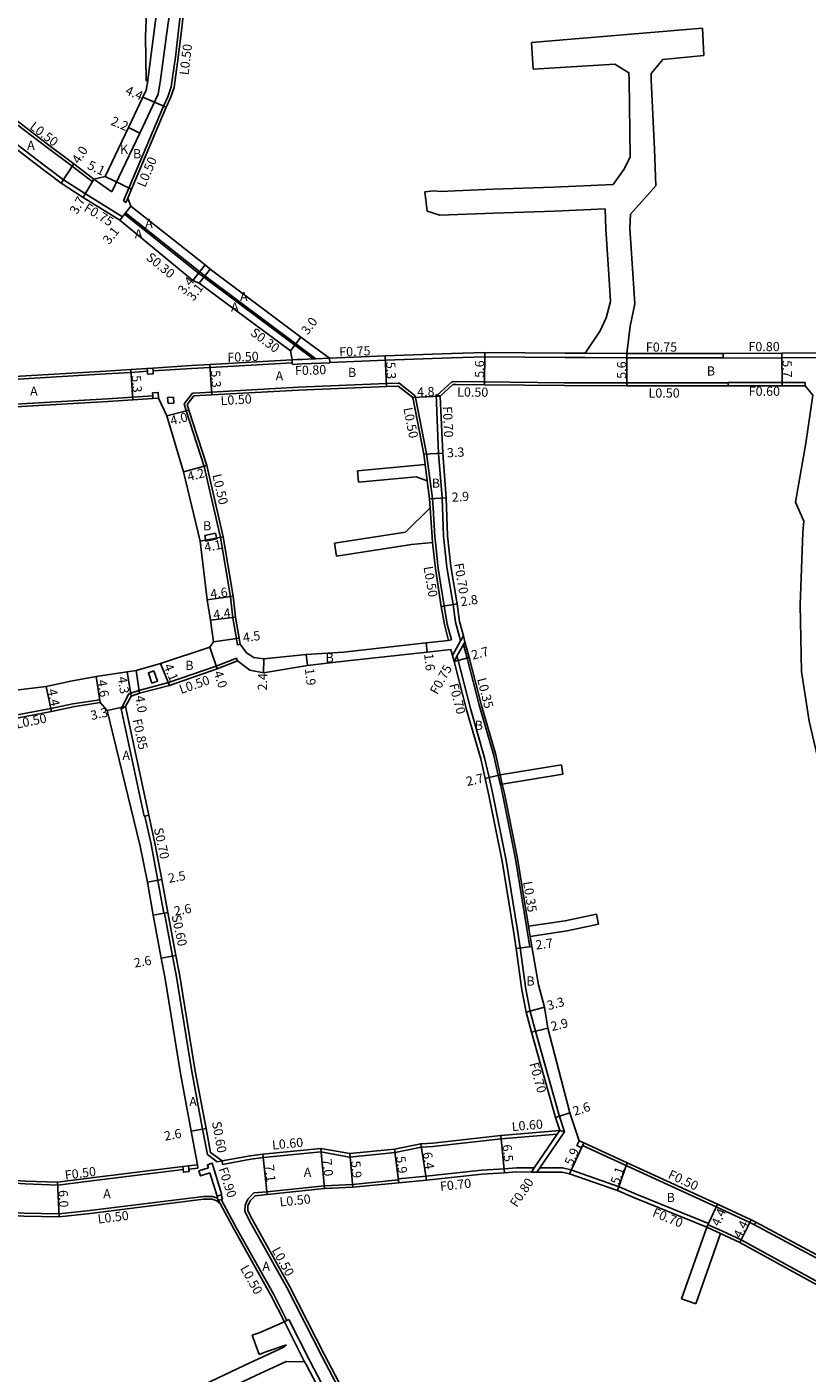
# Model space of a CAD drawing. Units: metres. Extents: x -16000 to -11997, y -114000 to -110999.
# Drawn here: x -15434 to -15299, y -112671 to -112437 of the extents above; entities that cross this region are included whole.
import ezdxf

# ---------------------------------------------------------------- set-up
doc = ezdxf.new("R2010")
doc.units = ezdxf.units.M
doc.header["$LTSCALE"] = 2.5
for name, color, linetype in [('側溝・桝', 7, 'Continuous'), ('幅員', 7, 'Continuous'), ('舗装', 7, 'Continuous'), ('道路', 7, 'Continuous')]:
    doc.layers.add(name, color=color, linetype=linetype)

msp = doc.modelspace()

# ---------------------------------------------------------------- linework, layer by layer
at = {"layer": '側溝・桝'}
for points in [[(-15409.06, -112446.18), (-15408.5, -112442.2), (-15407.9, -112437.04), (-15407.21, -112431.18), (-15406.72, -112431.23)], [(-15422.97, -112463.84), (-15426.48, -112461.2), (-15431.03, -112457.77), (-15437.1, -112453.11), (-15444.05, -112447.79), (-15446.11, -112446.18)], [(-15417.51, -112467.19), (-15416.58, -112465), (-15410.57, -112450.72), (-15409.79, -112449.09), (-15409.23, -112447.4), (-15409.06, -112446.18)], [(-15417.72, -112469.98), (-15424.12, -112466.02), (-15427.94, -112463.53), (-15432.69, -112459.96), (-15438.6, -112455.42), (-15445.34, -112451.39), (-15448.54, -112449.86)], [(-15422.97, -112463.84), (-15422.67, -112463.45)], [(-15417.1, -112467.51), (-15417.51, -112467.19)], [(-15417.1, -112467.51), (-15416.77, -112466.73)], [(-15418.19, -112470.57), (-15417.72, -112469.98)], [(-15384.54, -112494.71), (-15387.74, -112492.34), (-15403.56, -112480.49), (-15404.46, -112479.78), (-15417.38, -112469.55), (-15417.2, -112469.32), (-15404.27, -112479.55), (-15403.38, -112480.25), (-15387.57, -112492.1), (-15384.06, -112494.69)], [(-15313.22, -112494.54), (-15325.91, -112494.54), (-15329.98, -112494.52), (-15337.24, -112494.48), (-15340.79, -112494.46), (-15354.67, -112494.36), (-15360.48, -112494.5), (-15371.97, -112494.94), (-15381.64, -112495.34)], [(-15329.98, -112493.77), (-15337.24, -112493.73)], [(-15313.22, -112493.79), (-15313.22, -112494.54), (-15313.22, -112494.59)], [(-15296.98, -112494.45), (-15302.99, -112494.5), (-15313.22, -112494.59)], [(-15413.38, -112496.87), (-15416.23, -112497.05), (-15420.56, -112497.33), (-15446.48, -112498.85), (-15452.33, -112499.05), (-15455.85, -112498.87), (-15458.55, -112498.21), (-15459.85, -112497.54), (-15461.04, -112495.74), (-15461.05, -112495.53)], [(-15388.17, -112495.38), (-15402.46, -112496.18), (-15405.69, -112496.36), (-15412.38, -112496.8)], [(-15381.67, -112494.59), (-15384.06, -112494.69), (-15384.54, -112494.71), (-15386.45, -112494.79), (-15387.33, -112494.83), (-15388.2, -112494.88)], [(-15388.2, -112494.88), (-15388.17, -112495.38)], [(-15388.17, -112495.38), (-15388.15, -112495.68)], [(-15381.64, -112495.39), (-15386.42, -112495.59), (-15387.29, -112495.63), (-15388.15, -112495.68)], [(-15381.67, -112494.59), (-15381.64, -112495.34), (-15381.64, -112495.39)], [(-15405.53, -112500.67), (-15405.3, -112500.65), (-15402.21, -112500.48), (-15387.09, -112499.62), (-15371.8, -112498.99), (-15369.75, -112498.93), (-15369.57, -112498.93)], [(-15369.57, -112498.93), (-15366.77, -112501.14), (-15364.81, -112511.19), (-15363.79, -112518.98), (-15363.68, -112520.6), (-15363.36, -112525.69), (-15363.27, -112526.58), (-15362.78, -112531.15), (-15361.76, -112537.69), (-15361.23, -112540.83), (-15360.5, -112543.56)], [(-15362.94, -112501), (-15360.43, -112498.68)], [(-15360.43, -112498.68), (-15360.25, -112498.67), (-15359.66, -112498.65), (-15340.82, -112498.85), (-15329.99, -112498.87), (-15325.92, -112498.89), (-15313.2, -112498.89), (-15312.33, -112498.89)], [(-15312.33, -112499.39), (-15312.33, -112498.89), (-15312.33, -112498.79)], [(-15312.33, -112498.79), (-15302.95, -112498.8), (-15298.98, -112498.81)], [(-15298.98, -112499.41), (-15298.98, -112498.81)], [(-15457.58, -112503.16), (-15455.91, -112503.17), (-15452.14, -112503.35), (-15446.28, -112503.15), (-15420.29, -112501.63), (-15415.95, -112501.34), (-15412.45, -112501.11)], [(-15407, -112502.55), (-15405.53, -112500.67)], [(-15358.89, -112543.77), (-15359.08, -112543.06), (-15359.76, -112540.51), (-15360.18, -112537.43), (-15361.29, -112530.95), (-15361.87, -112525.56), (-15362.09, -112518.89), (-15362.71, -112511.14), (-15363.14, -112500.92)], [(-15362.43, -112501.21), (-15362.94, -112501), (-15363.14, -112500.92)], [(-15397.71, -112544.44), (-15397.89, -112543.4), (-15398.53, -112539.74), (-15398.94, -112536.08), (-15400.68, -112525.75), (-15403.52, -112513.41), (-15406.61, -112503.76), (-15407, -112502.55)], [(-15365.07, -112513.08), (-15364.7, -112515.9)], [(-15364.18, -112520.64), (-15363.86, -112525.74), (-15363.77, -112526.63)], [(-15360.98, -112543.69), (-15360.5, -112543.56)], [(-15360.29, -112546.28), (-15358.89, -112543.77), (-15358.4, -112542.88)], [(-15397.71, -112544.44), (-15397.22, -112544.36)], [(-15360.02, -112547.33), (-15359.53, -112546.44), (-15358.37, -112544.37), (-15358.13, -112543.93)], [(-15346.87, -112596.98), (-15347.16, -112595.23), (-15347.39, -112593.83), (-15347.45, -112593.46), (-15349.36, -112581.69), (-15351.61, -112570.38), (-15351.98, -112568.74), (-15352.34, -112567.16), (-15353.12, -112563.69), (-15355.58, -112555.11), (-15357.73, -112546.77), (-15358.37, -112544.37)], [(-15416.57, -112552.99), (-15414.88, -112552.39), (-15409.68, -112551.03), (-15401.42, -112548.17), (-15397.9, -112546.79)], [(-15397.72, -112547.26), (-15397.9, -112546.79)], [(-15340.82, -112629.15), (-15341.7, -112626.48), (-15345.88, -112611.67), (-15346.81, -112608.21), (-15347.56, -112604.36), (-15348.51, -112597.18), (-15349.02, -112594.11), (-15350.98, -112581.97), (-15353.22, -112570.72), (-15353.95, -112567.52), (-15354.72, -112564.1), (-15357.17, -112555.55), (-15359.33, -112547.18), (-15359.34, -112547.15), (-15359.53, -112546.44)], [(-15416.57, -112552.99), (-15417.95, -112555.56)], [(-15473.69, -112568.66), (-15468.22, -112566.34), (-15463.14, -112564.16), (-15455.04, -112561.56), (-15449.22, -112559.56), (-15443.7, -112558.41), (-15443.79, -112557.6), (-15438.49, -112556.73), (-15438.43, -112557.11), (-15430.16, -112555.53), (-15426.35, -112554.73), (-15421.65, -112554.02)], [(-15421.57, -112554.51), (-15421.65, -112554.02)], [(-15417.95, -112555.56), (-15417.16, -112555.16)], [(-15417.95, -112555.56), (-15413.93, -112574.26)], [(-15351.64, -112568.66), (-15351.99, -112567.08)], [(-15413.1, -112574.08), (-15413.79, -112574.23), (-15413.93, -112574.26)], [(-15413.79, -112574.23), (-15412.74, -112579.11), (-15411.56, -112585.43), (-15410.5, -112591.13)], [(-15410.5, -112591.13), (-15410.4, -112591.12), (-15409.81, -112591.01)], [(-15410.4, -112591.12), (-15409.01, -112598.59), (-15408.39, -112601.87), (-15405.63, -112618.69), (-15403.76, -112628.7), (-15402.94, -112633.12), (-15401.22, -112634.37)], [(-15346.81, -112595.18), (-15347.05, -112593.77), (-15347.11, -112593.41)], [(-15346.52, -112596.93), (-15346.87, -112596.98)], [(-15342.07, -112629.56), (-15351.82, -112630.41), (-15363.7, -112631.74), (-15365.76, -112631.83), (-15370.29, -112632.77), (-15378.19, -112633.55)], [(-15341.63, -112628.92), (-15342.07, -112629.56), (-15346.1, -112635.46), (-15346.57, -112636.16)], [(-15340.82, -112629.15), (-15345.13, -112635.46), (-15345.61, -112636.16)], [(-15341.63, -112628.92), (-15340.82, -112629.15)], [(-15378.19, -112633.55), (-15383.23, -112632.67), (-15393.19, -112633.62), (-15395.4, -112633.95)], [(-15307.79, -112645.34), (-15308.56, -112644.93), (-15314.44, -112642.23), (-15337.68, -112631.56)], [(-15404.57, -112635.49), (-15404.65, -112634.89)], [(-15402.77, -112635.46), (-15402.94, -112634.9), (-15402.08, -112634.64), (-15400.4, -112640.11)], [(-15401.22, -112634.37), (-15400.37, -112634.24)], [(-15400.37, -112634.24), (-15400.28, -112634.84)], [(-15395.4, -112633.95), (-15400.28, -112634.84)], [(-15448.19, -112637.45), (-15441.9, -112637.77), (-15438.27, -112638), (-15434.62, -112638.24), (-15428.97, -112638.44), (-15423.96, -112637.79), (-15407.17, -112635.71)], [(-15406.17, -112635.69), (-15404.57, -112635.49)], [(-15402.77, -112635.46), (-15404.4, -112635.97), (-15404.13, -112636.83), (-15402.5, -112636.32)], [(-15401.26, -112640.37), (-15402.5, -112636.32)], [(-15369.74, -112637.34), (-15369.72, -112637.33), (-15364.91, -112636.86), (-15363.28, -112636.7), (-15355.27, -112635.82), (-15351.27, -112635.58), (-15349.19, -112635.45), (-15346.57, -112635.46), (-15346.1, -112635.46)], [(-15369.65, -112638.03), (-15369.71, -112637.53), (-15369.74, -112637.34)], [(-15345.13, -112635.46), (-15341.16, -112635.46), (-15339.73, -112635.8), (-15331.33, -112638.74), (-15328.36, -112640), (-15315.79, -112645.13), (-15315.78, -112645.14)], [(-15364.39, -112703.25), (-15365.46, -112701.01), (-15367.93, -112696.61), (-15376.32, -112680.99), (-15378.1, -112677.59), (-15383.03, -112668.21), (-15389.1, -112656.26), (-15395.6, -112644.63), (-15396.42, -112643), (-15396.38, -112641.95), (-15395.91, -112640.87), (-15394.87, -112639.81), (-15392.57, -112639.59), (-15382.58, -112638.54), (-15377.68, -112638.32), (-15369.71, -112637.53)], [(-15401.16, -112640.71), (-15402.04, -112640.41), (-15403.62, -112640.41), (-15423.37, -112642.86), (-15428.75, -112643.43), (-15434.82, -112643.34), (-15438.6, -112643.09), (-15442.27, -112642.86), (-15448.43, -112642.38), (-15449.94, -112642.27), (-15450.69, -112642.19)], [(-15400.67, -112641.73), (-15401.02, -112641.08)], [(-15400.54, -112640.15), (-15400.4, -112640.11)], [(-15389.11, -112661.98), (-15391.39, -112657.48), (-15397.86, -112645.91), (-15400.53, -112640.93)], [(-15316.07, -112645.77), (-15315.86, -112645.32), (-15315.78, -112645.14)], [(-15316.07, -112645.77), (-15313.68, -112646.87)], [(-15315.86, -112645.32), (-15313.47, -112646.42), (-15310.07, -112647.97), (-15297.21, -112655.05), (-15283.09, -112662.34), (-15278.4, -112665.48), (-15275.49, -112667.63)], [(-15307.79, -112645.34), (-15307.55, -112644.9)], [(-15273.47, -112663.62), (-15281.55, -112659.31), (-15295.52, -112651.88), (-15307.79, -112645.34)], [(-15389.55, -112662.21), (-15389.11, -112661.98)], [(-15386.02, -112669.16), (-15389.55, -112662.21)], [(-15389.11, -112661.98), (-15388.75, -112661.8)], [(-15367.86, -112701.23), (-15369.88, -112697.64), (-15378.27, -112682.01), (-15380.05, -112678.62), (-15384.98, -112669.23), (-15385.22, -112668.76), (-15388.75, -112661.8)]]:
    msp.add_lwpolyline(points, dxfattribs=at)
for points in [[(-15413.35, -112497.36), (-15413.38, -112496.87), (-15413.41, -112496.37), (-15412.41, -112496.3), (-15412.38, -112496.8), (-15412.35, -112497.3)], [(-15412.42, -112501.61), (-15412.45, -112501.11), (-15412.48, -112500.62), (-15411.49, -112500.55), (-15411.42, -112501.55)], [(-15409.78, -112502.44), (-15409.85, -112501.45), (-15408.85, -112501.38), (-15408.78, -112502.38)], [(-15403.39, -112525.45), (-15401.53, -112525.05), (-15401.32, -112526.03), (-15403.18, -112526.43)], [(-15412.26, -112548.98), (-15411.64, -112550.78), (-15412.58, -112551.11), (-15413.2, -112549.31)], [(-15338.29, -112630.73), (-15337.47, -112631.11), (-15337.68, -112631.56), (-15337.84, -112631.93), (-15338.66, -112631.55)], [(-15407.23, -112635.21), (-15406.24, -112635.09), (-15406.17, -112635.69), (-15406.12, -112636.08), (-15407.11, -112636.21), (-15407.17, -112635.71)], [(-15401.26, -112640.37), (-15400.54, -112640.15), (-15400.32, -112640.87), (-15400.53, -112640.93), (-15401.02, -112641.08), (-15401.04, -112641.09), (-15401.16, -112640.71)]]:
    msp.add_lwpolyline(points, close=True, dxfattribs=at)
at = {"layer": '幅員'}
for points in [[(-15414.16, -112449.19), (-15410.11, -112450.92)], [(-15416.67, -112454.48), (-15414.69, -112455.42)], [(-15426.18, -112460.8), (-15428.37, -112464.14)], [(-15422.67, -112463.45), (-15424.52, -112466.65)], [(-15420.72, -112463), (-15416.12, -112465.19)], [(-15416.26, -112468.14), (-15418.19, -112470.57)], [(-15403.34, -112478.37), (-15405.45, -112481.04)], [(-15402.47, -112479.07), (-15404.35, -112481.53)], [(-15388.47, -112493.3), (-15386.67, -112490.9)], [(-15372, -112494.19), (-15371.78, -112499.49)], [(-15354.67, -112493.61), (-15354.73, -112499.21)], [(-15329.98, -112493.77), (-15330, -112499.37)], [(-15303, -112493.7), (-15302.95, -112499.4)], [(-15416.27, -112496.55), (-15415.92, -112501.84)], [(-15402.49, -112495.68), (-15402.19, -112500.97)], [(-15362.43, -112501.21), (-15367.22, -112501.42)], [(-15410.01, -112504.6), (-15406.14, -112503.6)], [(-15403.03, -112513.28), (-15407.1, -112514.33)], [(-15365.3, -112511.27), (-15362.01, -112511.1)], [(-15364.28, -112519.03), (-15361.39, -112518.85)], [(-15400.19, -112525.65), (-15404.21, -112526.44)], [(-15398.44, -112536.01), (-15403, -112536.61)], [(-15362.26, -112537.77), (-15359.49, -112537.32)], [(-15402.4, -112540.18), (-15398.03, -112539.66)], [(-15401.86, -112543.95), (-15397.4, -112543.31)], [(-15402.52, -112544.85), (-15401.25, -112548.64)], [(-15364.88, -112544.12), (-15364.7, -112545.71)], [(-15411.09, -112547.71), (-15409.54, -112551.51)], [(-15393.13, -112546.9), (-15393.18, -112549.3)], [(-15385.76, -112546.14), (-15385.54, -112548.03)], [(-15360.01, -112547.36), (-15357.39, -112546.68)], [(-15421.57, -112554.51), (-15422.27, -112549.97)], [(-15416.22, -112553.39), (-15416.87, -112549.14)], [(-15415.34, -112548.91), (-15414.74, -112552.86)], [(-15430.06, -112556.02), (-15430.96, -112551.71)], [(-15417.16, -112555.16), (-15420.39, -112555.85)], [(-15351.99, -112567.08), (-15354.63, -112567.68)], [(-15410.87, -112585.3), (-15413.33, -112585.76)], [(-15409.81, -112591.01), (-15412.37, -112591.48)], [(-15349.2, -112597.29), (-15346.52, -112596.93)], [(-15410.97, -112598.96), (-15408.42, -112598.48)], [(-15347.49, -112608.37), (-15344.31, -112607.5)], [(-15346.56, -112611.86), (-15343.74, -112611.15)], [(-15342.37, -112626.69), (-15339.9, -112625.87)], [(-15403.17, -112628.59), (-15405.73, -112629.06)], [(-15351.23, -112636.28), (-15351.88, -112629.81)], [(-15383.21, -112632.07), (-15382.55, -112639.04)], [(-15369.65, -112638.03), (-15370.38, -112632.18)], [(-15364.84, -112637.56), (-15365.83, -112631.23)], [(-15337.47, -112631.11), (-15339.93, -112636.47)], [(-15392.52, -112640.09), (-15393.27, -112633.03)], [(-15378.17, -112632.94), (-15377.65, -112638.82)], [(-15329.91, -112634.58), (-15331.58, -112639.4)], [(-15428.73, -112643.93), (-15429, -112637.94)], [(-15316.07, -112645.77), (-15314.23, -112641.77)], [(-15308.34, -112644.48), (-15310.3, -112648.42)]]:
    msp.add_lwpolyline(points, dxfattribs=at)
at = {"layer": '舗装'}
for points in [[(-15403.59, -112398.8), (-15403.56, -112399.4), (-15403.73, -112400.48), (-15404.14, -112402.62), (-15409.78, -112436.22), (-15411.08, -112446.18)], [(-15408.12, -112412.15), (-15407.98, -112412.18), (-15411.96, -112435.9), (-15413.3, -112446.18)], [(-15411.08, -112446.18), (-15411.48, -112448.67), (-15414.69, -112455.42), (-15419.54, -112465.64)], [(-15413.3, -112446.18), (-15413.32, -112446.34)], [(-15422.67, -112463.45), (-15419.54, -112465.64)]]:
    msp.add_lwpolyline(points, dxfattribs=at)
at = {"layer": '舗装', "flags": 128}
msp.add_lwpolyline([(-15383.21, -112632.07), (-15382.55, -112639.04)], dxfattribs=at)
at = {"layer": '道路'}
for points in [[(-15408.55, -112446.18), (-15408, -112442.26), (-15407.4, -112437.09), (-15406.72, -112431.23), (-15404.79, -112420.02)], [(-15413.46, -112432.98), (-15413.68, -112438.63), (-15413.56, -112446.18)], [(-15316.84, -112437.18), (-15346.55, -112439.67)], [(-15316.84, -112437.18), (-15316.56, -112441.91)], [(-15346.55, -112439.67), (-15346.27, -112444.28)], [(-15325.72, -112446.18), (-15325.76, -112445.05), (-15323.73, -112442.6), (-15316.56, -112441.91)], [(-15346.27, -112444.28), (-15332.05, -112443.42), (-15329.61, -112444.94), (-15329.59, -112446.18)], [(-15422.67, -112463.45), (-15426.18, -112460.8), (-15430.72, -112457.37), (-15436.8, -112452.72), (-15443.74, -112447.39), (-15445.3, -112446.18)], [(-15413.32, -112446.34), (-15413.58, -112447.97), (-15414.16, -112449.19), (-15416.67, -112454.48), (-15420.72, -112463)], [(-15416.77, -112466.73), (-15416.12, -112465.19), (-15410.11, -112450.92), (-15409.33, -112449.28), (-15408.74, -112447.52), (-15408.55, -112446.18)], [(-15413.32, -112446.34), (-15413.55, -112446.32)], [(-15329.59, -112446.18), (-15329.4, -112459.6)], [(-15325.15, -112458.22), (-15325.72, -112446.18)], [(-15418.19, -112470.57), (-15424.52, -112466.65), (-15428.37, -112464.14), (-15433.14, -112460.55), (-15439.02, -112456.04), (-15445.69, -112452.06), (-15449.11, -112450.43), (-15450.87, -112450.54), (-15451.66, -112450.84), (-15452.1, -112451.22), (-15452.36, -112451.6), (-15452.98, -112452.81)], [(-15325.15, -112458.22), (-15324.96, -112464.62), (-15329.37, -112469.55), (-15329.46, -112471.95), (-15328.82, -112481.58), (-15328.61, -112485.14), (-15329.39, -112489.04), (-15329.98, -112493.77)], [(-15329.4, -112459.6), (-15330.49, -112461.78), (-15332.38, -112464.38)], [(-15420.72, -112463), (-15422.67, -112463.45)], [(-15365.1, -112465.63), (-15364.73, -112468.98)], [(-15363.54, -112465.46), (-15362.42, -112465.57), (-15353.24, -112465.18), (-15342.73, -112464.85), (-15332.38, -112464.38)], [(-15416.26, -112468.14), (-15416.77, -112466.73)], [(-15416.26, -112468.14), (-15403.34, -112478.37), (-15402.47, -112479.07), (-15386.67, -112490.9), (-15381.67, -112494.59)], [(-15364.73, -112468.98), (-15362.53, -112469.72), (-15353.09, -112469.33), (-15342.57, -112469), (-15333.77, -112468.59)], [(-15333.77, -112468.59), (-15333.65, -112472.16), (-15333.01, -112481.84), (-15332.84, -112484.73), (-15333.57, -112487.54), (-15334.63, -112489.84), (-15337.24, -112493.73)], [(-15418.19, -112470.57), (-15405.45, -112481.04), (-15404.35, -112481.53), (-15388.47, -112493.3)], [(-15388.2, -112494.88), (-15402.49, -112495.68), (-15405.72, -112495.87), (-15412.41, -112496.3), (-15413.41, -112496.37), (-15416.27, -112496.55), (-15420.59, -112496.84), (-15446.5, -112498.36), (-15452.32, -112498.55), (-15455.77, -112498.37), (-15458.37, -112497.74), (-15459.5, -112497.16), (-15460.55, -112495.57), (-15460.86, -112491.19)], [(-15388.2, -112494.88), (-15388.47, -112493.3)], [(-15337.24, -112493.73), (-15340.79, -112493.71), (-15354.67, -112493.61), (-15360.5, -112493.75), (-15372, -112494.19), (-15381.67, -112494.59)], [(-15296.98, -112493.65), (-15303, -112493.7), (-15313.22, -112493.79), (-15325.91, -112493.79), (-15329.98, -112493.77)], [(-15351.99, -112567.08), (-15352.78, -112563.6), (-15355.24, -112555.01), (-15357.39, -112546.68), (-15358.13, -112543.93), (-15358.4, -112542.88), (-15359.07, -112540.37), (-15359.49, -112537.32), (-15360.6, -112530.85), (-15361.17, -112525.51), (-15361.39, -112518.85), (-15362.01, -112511.1), (-15362.43, -112501.21), (-15360.23, -112499.17)], [(-15360.23, -112499.17), (-15359.66, -112499.15), (-15354.73, -112499.21), (-15340.83, -112499.35), (-15330, -112499.37), (-15325.92, -112499.39), (-15313.2, -112499.39), (-15312.33, -112499.39), (-15302.95, -112499.4), (-15298.98, -112499.41)], [(-15457.58, -112503.66), (-15455.92, -112503.67), (-15452.15, -112503.85), (-15446.26, -112503.65), (-15420.26, -112502.12), (-15415.92, -112501.84), (-15412.42, -112501.61), (-15411.42, -112501.55)], [(-15411.42, -112501.55), (-15410.01, -112504.6), (-15407.1, -112514.33), (-15404.21, -112526.44), (-15403, -112536.61), (-15402.4, -112540.18), (-15401.86, -112543.95), (-15402.52, -112544.85), (-15411.09, -112547.71), (-15415.34, -112548.91), (-15416.87, -112549.14), (-15422.27, -112549.97), (-15426.67, -112550.78), (-15430.96, -112551.71), (-15439.68, -112552.77), (-15444.15, -112553.51)], [(-15406.45, -112502.65), (-15405.27, -112501.15)], [(-15405.27, -112501.15), (-15402.19, -112500.97), (-15387.07, -112500.12), (-15371.78, -112499.49), (-15369.73, -112499.43)], [(-15369.73, -112499.43), (-15367.22, -112501.42), (-15365.3, -112511.27), (-15365.07, -112513.08)], [(-15298.98, -112499.41), (-15297.63, -112501.04), (-15298.82, -112509.38), (-15300.67, -112519.62), (-15299.2, -112522.96), (-15299.39, -112524.88), (-15299.81, -112537.49), (-15299.59, -112549.11), (-15298.24, -112557.74), (-15294.17, -112575.34), (-15288.91, -112594.05), (-15283.37, -112612.36), (-15278.73, -112629.3), (-15276.81, -112639.13), (-15274.37, -112653.79), (-15273.24, -112663.17)], [(-15397.22, -112544.36), (-15397.4, -112543.31), (-15398.03, -112539.66), (-15398.44, -112536.01), (-15400.19, -112525.65), (-15403.03, -112513.28), (-15406.14, -112503.6), (-15406.45, -112502.65)], [(-15365.07, -112513.08), (-15376.81, -112514.16)], [(-15376.63, -112516.15), (-15376.81, -112514.16)], [(-15364.7, -112515.9), (-15366.61, -112515.23), (-15376.63, -112516.15)], [(-15364.7, -112515.9), (-15364.28, -112519.03), (-15364.18, -112520.64)], [(-15380.83, -112526.77), (-15368.48, -112524.87), (-15364.18, -112520.64)], [(-15380.49, -112529), (-15380.83, -112526.77)], [(-15380.49, -112529), (-15367.42, -112526.99), (-15363.77, -112526.63)], [(-15363.77, -112526.63), (-15363.27, -112531.21), (-15362.26, -112537.77), (-15361.72, -112540.93), (-15360.98, -112543.69)], [(-15360.98, -112543.69), (-15364.88, -112544.12), (-15379.28, -112545.72), (-15385.76, -112546.14), (-15393.13, -112546.9), (-15394.87, -112546.63), (-15396.16, -112545.85), (-15397.22, -112544.36)], [(-15360.57, -112545.26), (-15364.7, -112545.71), (-15379.15, -112547.31), (-15385.54, -112548.03), (-15393.18, -112549.3), (-15395.53, -112548.87), (-15397.72, -112547.26)], [(-15341.63, -112628.92), (-15342.37, -112626.69), (-15346.56, -112611.86), (-15347.49, -112608.37), (-15348.25, -112604.48), (-15349.2, -112597.29), (-15349.71, -112594.22), (-15351.67, -112582.1), (-15353.91, -112570.87), (-15354.63, -112567.68), (-15355.4, -112564.28), (-15357.84, -112555.73), (-15360.01, -112547.36), (-15360.02, -112547.33), (-15360.29, -112546.28), (-15360.57, -112545.26)], [(-15416.22, -112553.39), (-15414.74, -112552.86), (-15409.54, -112551.51), (-15401.25, -112548.64), (-15397.72, -112547.26)], [(-15473.53, -112569.13), (-15468.03, -112566.8), (-15462.97, -112564.63), (-15454.88, -112562.03), (-15449.09, -112560.04), (-15443.15, -112558.81), (-15443.24, -112558.02), (-15438.9, -112557.3), (-15438.83, -112557.7), (-15430.06, -112556.02), (-15426.26, -112555.23), (-15421.57, -112554.51)], [(-15420.39, -112555.85), (-15421.57, -112554.51)], [(-15416.22, -112553.39), (-15417.16, -112555.16)], [(-15417.16, -112555.16), (-15413.1, -112574.08), (-15412.05, -112578.98), (-15410.87, -112585.3), (-15409.81, -112591.01), (-15408.42, -112598.48), (-15407.8, -112601.77), (-15405.04, -112618.59), (-15403.17, -112628.59), (-15402.4, -112632.78), (-15400.37, -112634.24)], [(-15420.39, -112555.85), (-15414.61, -112579.47), (-15413.33, -112585.76), (-15412.37, -112591.48), (-15410.97, -112598.96), (-15410.36, -112602.23), (-15407.6, -112619.04), (-15405.73, -112629.06), (-15404.65, -112634.89)], [(-15351.99, -112567.08), (-15341.35, -112565.35)], [(-15351.64, -112568.66), (-15341.09, -112566.94)], [(-15341.09, -112566.94), (-15341.35, -112565.35)], [(-15347.11, -112593.41), (-15349.01, -112581.62), (-15351.27, -112570.31), (-15351.64, -112568.66)], [(-15347.11, -112593.41), (-15340.69, -112592.47), (-15335.27, -112591.28)], [(-15334.89, -112593.03), (-15335.27, -112591.28)], [(-15346.81, -112595.18), (-15340.37, -112594.23), (-15334.89, -112593.03)], [(-15338.29, -112630.73), (-15339.9, -112625.87), (-15343.74, -112611.15), (-15344.31, -112607.5), (-15345.32, -112603.57), (-15346.52, -112596.93), (-15346.81, -112595.18)], [(-15341.63, -112628.92), (-15351.88, -112629.81), (-15363.74, -112631.14), (-15365.83, -112631.23), (-15370.38, -112632.18), (-15378.17, -112632.94)], [(-15378.17, -112632.94), (-15383.21, -112632.07), (-15393.27, -112633.03), (-15395.51, -112633.36)], [(-15273.24, -112663.17), (-15281.32, -112658.87), (-15295.28, -112651.43), (-15307.55, -112644.9), (-15308.34, -112644.48), (-15314.23, -112641.77), (-15329.91, -112634.58), (-15337.47, -112631.11), (-15338.29, -112630.73)], [(-15467.73, -112635.2), (-15452.09, -112636.65), (-15451.09, -112636.74), (-15449.53, -112636.88), (-15449.17, -112636.9), (-15448.17, -112636.95), (-15441.87, -112637.27), (-15438.24, -112637.51), (-15434.6, -112637.74), (-15429, -112637.94), (-15424.02, -112637.3), (-15407.23, -112635.21), (-15406.24, -112635.09), (-15404.65, -112634.89)], [(-15395.51, -112633.36), (-15400.37, -112634.24)], [(-15377.66, -112677.36), (-15382.58, -112667.98), (-15388.66, -112656.02), (-15395.16, -112644.39), (-15395.92, -112642.89), (-15395.88, -112642.06), (-15395.49, -112641.15), (-15394.64, -112640.29), (-15392.52, -112640.09), (-15382.55, -112639.04), (-15377.65, -112638.82), (-15369.65, -112638.03), (-15364.84, -112637.56), (-15363.21, -112637.4), (-15355.21, -112636.52), (-15351.23, -112636.28), (-15349.17, -112636.15), (-15346.57, -112636.16), (-15345.61, -112636.16), (-15341.24, -112636.16), (-15339.93, -112636.47), (-15331.58, -112639.4), (-15328.63, -112640.64), (-15316.07, -112645.77)], [(-15400.67, -112641.73), (-15400.9, -112641.54), (-15401.32, -112641.18), (-15402.12, -112640.91), (-15403.59, -112640.91), (-15423.32, -112643.36), (-15428.73, -112643.93), (-15434.84, -112643.84), (-15438.63, -112643.59), (-15442.3, -112643.36), (-15448.46, -112642.88)], [(-15389.55, -112662.21), (-15391.83, -112657.72), (-15398.3, -112646.15), (-15400.67, -112641.73)], [(-15316.07, -112645.77), (-15320.45, -112658.23)], [(-15313.68, -112646.87), (-15317.96, -112659.1)], [(-15313.68, -112646.87), (-15310.3, -112648.42), (-15297.44, -112655.49), (-15283.35, -112662.77), (-15278.68, -112665.89), (-15275.72, -112668.08), (-15272.03, -112671.04)], [(-15320.45, -112658.23), (-15317.96, -112659.1)], [(-15389.55, -112662.21), (-15393.92, -112664.13), (-15395.15, -112664.57)], [(-15393.95, -112667.88), (-15395.15, -112664.57)], [(-15406.92, -112674.77), (-15395.54, -112669.34), (-15389.77, -112666.7), (-15389.15, -112666.22)], [(-15389.15, -112666.22), (-15392.62, -112667.39), (-15393.95, -112667.88)], [(-15405.87, -112676.98), (-15394.5, -112671.54), (-15389.25, -112669.15), (-15386.02, -112669.16)], [(-15368.19, -112703.95), (-15368.2, -112702.46), (-15368.64, -112701.67), (-15370.67, -112698.07), (-15379.06, -112682.44), (-15380.85, -112679.03), (-15385.78, -112669.64), (-15386.02, -112669.16)]]:
    msp.add_lwpolyline(points, dxfattribs=at)
at = {"layer": '道路', "flags": 128}
for points in [[(-15413.56, -112446.18), (-15413.55, -112446.32)], [(-15363.54, -112465.46), (-15365.1, -112465.63)]]:
    msp.add_lwpolyline(points, dxfattribs=at)

# ---------------------------------------------------------------- texts
at = {"layer": '側溝・桝'}
for s, rotation, p in [('L0.50', 83.2842, (-15406.22, -112445.41)), ('L0.50', 322.5411, (-15433.97, -112454.56)), ('L0.50', 67.1728, (-15413.77, -112464.99)), ('F0.75', 328.2312, (-15424.55, -112468.86)), ('S0.30', 320.5907, (-15413.72, -112477.29)), ('S0.30', 323.4576, (-15395.59, -112490.45)), ('F0.75', 0.0225, (-15326.67, -112493.45)), ('F0.80', 0.0225, (-15308.83, -112493.36)), ('F0.50', 1.9282, (-15399.43, -112495.23)), ('F0.75', 2.365, (-15379.98, -112494.3)), ('F0.80', 1.9282, (-15387.68, -112497.54)), ('L0.50', 3.2309, (-15400.6, -112502.76)), ('L0.50', 359.419, (-15359.51, -112501.25)), ('L0.50', 0.0225, (-15326.21, -112501.44)), ('F0.60', 359.9163, (-15308.78, -112501.12)), ('L0.50', 281.0241, (-15368.85, -112503.3)), ('F0.70', 272.4319, (-15361.99, -112502.98)), ('L0.50', 282.951, (-15402.08, -112514.91)), ('L0.50', 279.682, (-15365.35, -112530.91)), ('F0.70', 279.6925, (-15360.01, -112530.36)), ('F0.75', 60.9124, (-15362.95, -112553.24)), ('L0.50', 19.0895, (-15407.51, -112553.01)), ('L0.35', 284.4979, (-15356.04, -112550.41)), ('F0.70', 284.4972, (-15360.9, -112551.39)), ('L0.50', 11.7794, (-15436.09, -112559.04)), ('F0.85', 282.1083, (-15415.97, -112557.49)), ('S0.70', 282.1083, (-15412.26, -112576.43)), ('L0.35', 279.1883, (-15348.04, -112585.71)), ('S0.60', 282.1083, (-15409.17, -112591.59)), ('F0.70', 285.7681, (-15346.94, -112617.33)), ('S0.60', 280.547, (-15402.15, -112627.5)), ('L0.60', 4.9824, (-15349.93, -112629.06)), ('L0.60', 5.4413, (-15391.61, -112632.27)), ('F0.50', 7.313, (-15427.63, -112637.51)), ('F0.90', 287.8432, (-15401.01, -112635.61)), ('F0.70', 6.2592, (-15362.39, -112639.47)), ('F0.80', 56.1063, (-15349.12, -112642.42)), ('F0.50', 335.3446, (-15322.96, -112637.16)), ('L0.50', 6.0104, (-15390.3, -112642.18)), ('L0.50', 7.0746, (-15421.92, -112645.14)), ('F0.70', 337.7791, (-15325.67, -112643.81)), ('L0.50', 299.2154, (-15391.79, -112649.74)), ('L0.50', 299.212, (-15397.29, -112652.9))]:
    msp.add_text(s, height=1.6, rotation=rotation, dxfattribs=at).set_placement(p)
at = {"layer": '幅員'}
for s, rotation, p in [('4.4', 336.9008, (-15417.35, -112448.6)), ('2.2', 336.9008, (-15419.88, -112453.91)), ('4.0', 56.7878, (-15425.29, -112460.9)), ('5.1', 334.5041, (-15423.95, -112461.56)), ('3.7', 60.0227, (-15425.62, -112469.69)), ('3.1', 51.6269, (-15420.02, -112474.9)), ('3.4', 51.6352, (-15406.98, -112483.61)), ('3.1', 52.6338, (-15405.37, -112484.76)), ('3.0', 53.236, (-15385.49, -112490.65)), ('5.3', 273.2475, (-15402.33, -112496.73)), ('5.3', 272.3648, (-15371.85, -112495.24)), ('5.6', 89.419, (-15354.82, -112498)), ('5.6', 89.8193, (-15330.09, -112498.17)), ('5.7', 270.4756, (-15302.89, -112494.95)), ('5.3', 273.7317, (-15416.1, -112497.59)), ('4.8', 2.4319, (-15366.43, -112501.28)), ('4.0', 14.3985, (-15409.17, -112506.27)), ('3.3', 3.0969, (-15361.22, -112511.85)), ('4.2', 14.3984, (-15406.21, -112516)), ('2.9', 3.6224, (-15360.39, -112519.58)), ('4.1', 11.1067, (-15403.31, -112528.31)), ('4.6', 7.5211, (-15402.32, -112536.42)), ('2.8', 9.1018, (-15358.78, -112537.76)), ('4.4', 6.7251, (-15401.82, -112540.01)), ('4.5', 8.2007, (-15396.64, -112544.01)), ('2.7', 14.503, (-15356.79, -112547.05)), ('4.1', 292.2474, (-15410.56, -112548.12)), ('1.6', 276.3055, (-15365.25, -112546.03)), ('4.6', 278.6558, (-15422.06, -112550.64)), ('4.3', 278.6691, (-15418.55, -112550.08)), ('4.0', 288.5118, (-15401.88, -112549.27)), ('2.4', 88.7263, (-15392.58, -112552.41)), ('1.9', 276.4507, (-15385.99, -112548.6)), ('4.4', 281.7765, (-15430.74, -112552.28)), ('3.3', 12.1204, (-15423.08, -112557.54)), ('4.0', 278.6653, (-15415.47, -112553.38)), ('2.7', 12.7139, (-15357.73, -112569.03)), ('2.5', 10.564, (-15409.6, -112585.88)), ('2.6', 10.5634, (-15408.58, -112591.59)), ('2.7', 7.5131, (-15345.75, -112597.48)), ('2.6', 10.5645, (-15415.54, -112600.62)), ('3.3', 15.215, (-15343.62, -112608.01)), ('2.9', 14.154, (-15342.99, -112611.66)), ('2.6', 18.3429, (-15339.05, -112626.41)), ('2.6', 10.5511, (-15410.3, -112630.73)), ('6.4', 278.8939, (-15365.49, -112632.8)), ('6.5', 275.7786, (-15351.62, -112631.44)), ('5.9', 65.3445, (-15339.46, -112635.2)), ('7.1', 276.0137, (-15392.96, -112634.96)), ('7.0', 275.4306, (-15382.93, -112633.95)), ('5.9', 275.0892, (-15377.95, -112634.28)), ('5.9', 277.1239, (-15370.12, -112633.5)), ('5.1', 70.9008, (-15331.36, -112638.47)), ('6.0', 272.5795, (-15428.83, -112639.33)), ('4.4', 65.3397, (-15313.92, -112645.74)), ('4.4', 63.5921, (-15310.12, -112647.84))]:
    msp.add_text(s, height=1.6, rotation=rotation, dxfattribs=at).set_placement(p)
at = {"layer": '舗装'}
for s, p in [('A', (-15434.29, -112458.35)), ('K', (-15418.14, -112459.04)), ('B', (-15415.87, -112459.81)), ('A', (-15413.77, -112471.92)), ('A', (-15415.57, -112473.74)), ('A', (-15398.83, -112486.48)), ('A', (-15397.26, -112484.64)), ('A', (-15391.07, -112498.45)), ('B', (-15378.48, -112497.86)), ('B', (-15316.06, -112497.61)), ('A', (-15433.78, -112501.12)), ('B', (-15363.9, -112517.12)), ('B', (-15403.69, -112524.54)), ('B', (-15382.39, -112547.49)), ('B', (-15406.78, -112548.82)), ('B', (-15356.45, -112559.24)), ('A', (-15417.72, -112564.48)), ('B', (-15347.45, -112603.73)), ('A', (-15406.09, -112624.7)), ('A', (-15386.18, -112637.02)), ('A', (-15421.06, -112640.74)), ('B', (-15323.06, -112641.39)), ('A', (-15393.37, -112653.36))]:
    msp.add_text(s, height=1.6, dxfattribs=at).set_placement(p)

doc.saveas('drawing.dxf')
